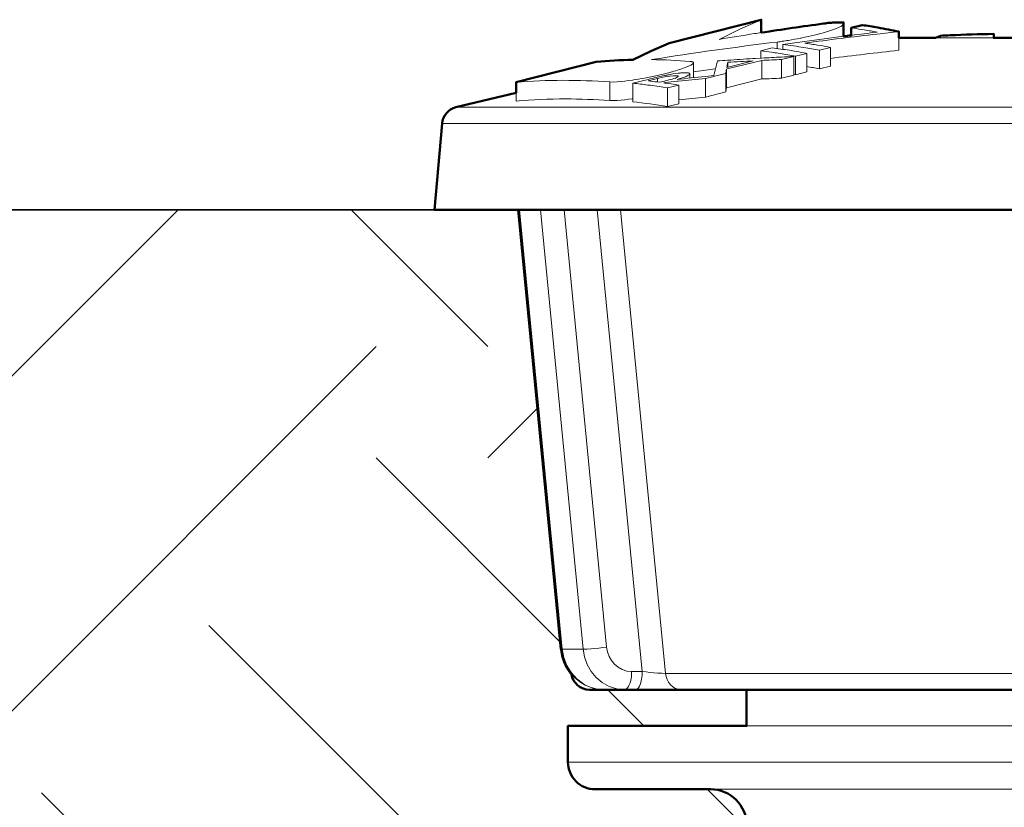
# Model space of a CAD drawing. Extents: x 0 to 29, y 0 to 28.5.
# Drawn here: x 8.4 to 9.5, y 19.8 to 20.7 of the extents above; entities that cross this region are included whole.
import ezdxf

# ---------------------------------------------------------------- set-up
doc = ezdxf.new("R2010")
doc.units = 0
doc.header["$LTSCALE"] = 4
doc.header["$MEASUREMENT"] = 0
for name, color, linetype, lineweight in [('G-DETL-LINE-FINE', 30, 'Continuous', 18), ('G-DETL-LINE-MEDM', 1, 'Continuous', 35), ('G-DETL-LINE-WIDE', 2, 'Continuous', 50), ('G-DETL-PATT', 253, 'Continuous', 25)]:
    doc.layers.add(name, color=color, linetype=linetype, lineweight=lineweight)
doc.layers.add('G-DETL-PATT-BNDY-NPLT', color=255, linetype='Continuous', lineweight=25, plot=False)

msp = doc.modelspace()

# ---------------------------------------------------------------- hatches: boundary and pattern name
at = {"layer": 'G-DETL-PATT'}
h = msp.add_hatch(dxfattribs=at)
h.set_pattern_fill('EARTH', color=256, scale=2.8, angle=45)
h.set_pattern_definition([(45, (2.39246, 16.8832), (0, 0.98995), [0.7, -0.7]), (45, (2.20685, 17.0688), (0, 0.98995), [0.7, -0.7]), (45, (2.0212, 17.2544), (0, 0.98995), [0.7, -0.7]), (135, (2.0212, 17.37816), (-0.98995, 1e-16), [0.7, -0.7]), (135, (2.20685, 17.5638), (-0.98995, 1e-16), [0.7, -0.7]), (135, (2.39246, 17.7494), (-0.98995, 1e-16), [0.7, -0.7])])
h.paths.add_polyline_path([(11.0428, 19.8878, -0.414214), (11.0127, 19.8576), (10.8847, 19.8576, 0.413702), (10.8445, 19.8176), (10.8394, 16.8832, 0.205085), (17.6909, 20.5), (11.1909, 20.5), (11.0979, 20.5), (11.0506, 20.0131, -0.002469), (11.0506, 20.0126), (11.0493, 20.0056), (11.0471, 19.9988), (11.0323, 19.968), (10.8446, 19.968), (10.8446, 19.9279), (11.0428, 19.9279)])
h.paths.add_polyline_path([(9.2388, 19.8176, 0.413702), (9.1986, 19.8576), (9.0706, 19.8576, -0.414214), (9.0405, 19.8878), (9.0405, 19.9279), (9.2387, 19.9279), (9.2387, 19.968), (9.0643, 19.968, -0.287742), (9.0462, 19.9794), (9.0402, 19.991), (9.0339, 20.0003), (8.9854, 20.5), (8.8924, 20.5), (2.3925, 20.5, 0.205085), (9.2439, 16.8832)])

# ---------------------------------------------------------------- linework, layer by layer
at = {"layer": 'G-DETL-LINE-FINE'}
for points in [[(9.2081, 20.689), (9.2313, 20.7005), (9.255, 20.7108)], [(9.2999, 20.6906), (9.3033, 20.6913), (9.3068, 20.6921), (9.3102, 20.6929), (9.3137, 20.6937), (9.3171, 20.6946), (9.3206, 20.6954), (9.324, 20.6964), (9.3274, 20.6974), (9.3308, 20.6984), (9.3341, 20.6995), (9.3374, 20.7008), (9.3407, 20.7021), (9.3439, 20.7037), (9.3463, 20.7061)], [(9.3691, 20.6996), (9.3662, 20.7)], [(9.4076, 20.6907), (9.4076, 20.6769)], [(9.5129, 20.6907), (9.4483, 20.6907)], [(9.4538, 20.6931), (9.4538, 20.6907)], [(9.2669, 20.6796), (9.2543, 20.6764)], [(9.2727, 20.6861), (9.2727, 20.6788)], [(9.2789, 20.6834), (9.2789, 20.6779)], [(9.303, 20.6868), (9.3004, 20.6864)], [(9.3203, 20.6822), (9.3175, 20.6826)], [(9.3318, 20.6801), (9.3194, 20.677)], [(9.3318, 20.6801), (9.3318, 20.6594)], [(9.2485, 20.6679), (9.2457, 20.6678)], [(9.2554, 20.6683), (9.2485, 20.6679)], [(9.2543, 20.6764), (9.2543, 20.6682)], [(9.2909, 20.67), (9.2774, 20.6667)], [(9.2909, 20.67), (9.2909, 20.6493)], [(9.2928, 20.6705), (9.291, 20.6708)], [(9.3054, 20.6735), (9.2928, 20.6705)], [(9.2928, 20.6705), (9.2928, 20.6498)], [(9.3054, 20.6735), (9.3054, 20.6529)], [(9.3194, 20.677), (9.3194, 20.6564)], [(9.1562, 20.6532), (9.1581, 20.6537), (9.16, 20.6543), (9.162, 20.6549), (9.1639, 20.6555), (9.1658, 20.6561), (9.1677, 20.6567), (9.1695, 20.6574), (9.1714, 20.6581), (9.1733, 20.6588), (9.1751, 20.6596), (9.1769, 20.6605), (9.1786, 20.6616), (9.1797, 20.6632)], [(9.1797, 20.6632), (9.1796, 20.6636), (9.1791, 20.664), (9.1787, 20.6642), (9.1781, 20.6643), (9.1776, 20.6644), (9.1771, 20.6645), (9.1766, 20.6646), (9.1761, 20.6646)], [(9.1797, 20.6466), (9.1797, 20.6631)], [(9.2041, 20.6565), (9.2013, 20.6561)], [(9.2023, 20.6489), (9.2063, 20.6651)], [(9.2172, 20.6562), (9.2163, 20.6559)], [(9.2163, 20.6559), (9.2163, 20.6353)], [(9.2459, 20.6652), (9.2168, 20.6579)], [(9.2463, 20.6634), (9.2172, 20.6562)], [(9.2177, 20.6636), (9.2177, 20.6579)], [(9.2556, 20.6657), (9.2463, 20.6634)], [(9.2556, 20.6657), (9.2556, 20.6451)], [(9.2774, 20.6667), (9.2774, 20.646)], [(9.3318, 20.6594), (9.3194, 20.6564)], [(9.1289, 20.6468), (9.1398, 20.6491), (9.1507, 20.6517)], [(9.1397, 20.6456), (9.1296, 20.643)], [(9.1462, 20.647), (9.1397, 20.6456)], [(9.1397, 20.6456), (9.1397, 20.6414)], [(9.1572, 20.6487), (9.1535, 20.6483), (9.1498, 20.6477), (9.1462, 20.647)], [(9.1525, 20.644), (9.1544, 20.6445), (9.1562, 20.645), (9.1581, 20.6456), (9.1599, 20.6462), (9.1616, 20.647)], [(9.1626, 20.6515), (9.1569, 20.6507)], [(9.1615, 20.6487), (9.1572, 20.6487)], [(9.1628, 20.6481), (9.1627, 20.6483), (9.1625, 20.6485), (9.1623, 20.6486), (9.162, 20.6486), (9.1617, 20.6487), (9.1615, 20.6487)], [(9.1616, 20.647), (9.1619, 20.6472), (9.1622, 20.6474), (9.1625, 20.6476), (9.1627, 20.6478), (9.1628, 20.6481)], [(9.1639, 20.6453), (9.165, 20.6456), (9.1662, 20.646), (9.1673, 20.6464), (9.1685, 20.6468), (9.1696, 20.6472), (9.1708, 20.6476), (9.1719, 20.6481), (9.173, 20.6486), (9.174, 20.6492), (9.175, 20.6498), (9.1757, 20.6508)], [(9.1757, 20.6508), (9.1751, 20.6515), (9.1742, 20.6518), (9.1733, 20.6519), (9.1724, 20.652), (9.1714, 20.652), (9.1705, 20.652), (9.1695, 20.652), (9.1686, 20.652), (9.1677, 20.6519), (9.1667, 20.6519), (9.1658, 20.6518), (9.1649, 20.6517)], [(9.1757, 20.6461), (9.1757, 20.6508)], [(9.2023, 20.6489), (9.1929, 20.6479)], [(9.2025, 20.648), (9.1931, 20.6457)], [(9.1931, 20.6457), (9.1931, 20.6251)], [(9.2044, 20.6485), (9.2025, 20.648)], [(9.2156, 20.6513), (9.2044, 20.6485)], [(9.2156, 20.6513), (9.2156, 20.6307)], [(9.2556, 20.6451), (9.2163, 20.6353)], [(9.2909, 20.6493), (9.2774, 20.646)], [(9.2928, 20.6498), (9.291, 20.6502)], [(9.3054, 20.6529), (9.2928, 20.6498)], [(9.0868, 20.6418), (9.091, 20.6417), (9.0952, 20.6419), (9.0994, 20.6423), (9.1036, 20.6427), (9.1078, 20.6433), (9.112, 20.6439)], [(9.0868, 20.6418), (9.0868, 20.6212)], [(9.1293, 20.6446), (9.1126, 20.6404)], [(9.1126, 20.6404), (9.1126, 20.6198)], [(9.1318, 20.6381), (9.1291, 20.6384)], [(9.1422, 20.6414), (9.1392, 20.6418)], [(9.1461, 20.636), (9.1415, 20.6367)], [(9.1464, 20.6424), (9.1422, 20.6414)], [(9.151, 20.6352), (9.1461, 20.636)], [(9.1525, 20.644), (9.1464, 20.6424)], [(9.1482, 20.6412), (9.1468, 20.6408)], [(9.1481, 20.6406), (9.1468, 20.6408)], [(9.1517, 20.6401), (9.1481, 20.6406)], [(9.1482, 20.6412), (9.1482, 20.6406)], [(9.1634, 20.6383), (9.151, 20.6352)], [(9.151, 20.6352), (9.151, 20.6146)], [(9.1551, 20.6396), (9.1517, 20.6401)], [(9.1629, 20.6427), (9.1618, 20.6426)], [(9.1634, 20.6383), (9.1634, 20.6177)], [(8.9829, 20.6296), (8.9829, 20.6207)], [(9.0868, 20.6212), (9.091, 20.6211), (9.0952, 20.6213), (9.0994, 20.6216), (9.1036, 20.6221), (9.1078, 20.6226), (9.112, 20.6232)], [(9.112, 20.6232), (9.1125, 20.6233)], [(9.2156, 20.6307), (9.1931, 20.6251)], [(8.9162, 20.6137), (11.1672, 20.6137)], [(9.1634, 20.6177), (9.151, 20.6146)], [(8.9008, 20.5959), (11.1825, 20.5959)], [(9.0342, 20.013), (8.9869, 20.5)], [(9.01, 20.5), (9.0573, 20.013)], [(9.0363, 20.5), (9.0834, 20.0151)], [(9.1228, 19.9881), (9.073, 20.5)], [(9.1488, 19.986), (9.0988, 20.5)], [(9.0327, 20.0131), (9.0342, 20.013)], [(9.0342, 20.013), (9.0573, 20.013)], [(9.058, 19.9743), (9.0504, 19.9799), (9.0441, 19.9869), (9.0393, 19.9949), (9.036, 20.0037), (9.0342, 20.013)], [(9.0834, 20.0151), (9.0791, 20.0146), (9.0747, 20.0142), (9.0704, 20.0138), (9.066, 20.0134), (9.0617, 20.0131), (9.0573, 20.013)], [(9.0573, 20.013), (9.0589, 20.0043), (9.0618, 19.996), (9.0662, 19.9883), (9.0718, 19.9815), (9.0785, 19.9759), (9.0862, 19.9716), (9.0946, 19.969), (9.1034, 19.968)], [(9.0834, 20.0151), (9.0844, 20.0099), (9.0861, 20.0049), (9.0887, 20.0003), (9.0921, 19.9962), (9.0962, 19.9928), (9.1008, 19.9903), (9.1058, 19.9887), (9.1111, 19.9881)], [(9.0444, 19.9852), (9.0481, 19.9812), (9.0536, 19.9766), (9.0597, 19.973), (9.0663, 19.9703), (9.0732, 19.9686), (9.0804, 19.968)], [(9.1111, 19.9881), (9.111, 19.9862), (9.1109, 19.9843), (9.1108, 19.9824), (9.1105, 19.9805), (9.1102, 19.9786), (9.1097, 19.9768), (9.1092, 19.975), (9.1085, 19.9732), (9.1077, 19.9715), (9.1066, 19.9699), (9.1052, 19.9686), (9.1034, 19.968)], [(9.1111, 19.9881), (9.1228, 19.9881)], [(9.1228, 19.9881), (9.1228, 19.986), (9.1227, 19.984), (9.1225, 19.9819), (9.1222, 19.9798), (9.1217, 19.9778), (9.1212, 19.9758), (9.1205, 19.9738), (9.1197, 19.9719), (9.1186, 19.9702), (9.1171, 19.9687), (9.1152, 19.968)], [(9.1228, 19.9881), (9.1272, 19.9877), (9.1315, 19.9872), (9.1358, 19.9868), (9.1401, 19.9865), (9.1445, 19.9862), (9.1488, 19.986)], [(9.1488, 19.986), (9.5955, 19.986)], [(9.1488, 19.986), (9.1494, 19.9826), (9.1505, 19.9793), (9.1522, 19.9763), (9.1543, 19.9735), (9.1569, 19.9713), (9.1599, 19.9695), (9.1632, 19.9684), (9.1667, 19.968)], [(10.8446, 19.9279), (9.2387, 19.9279)], [(9.0405, 19.8878), (11.0428, 19.8878)], [(9.1986, 19.8576), (10.8847, 19.8576)]]:
    msp.add_lwpolyline(points, dxfattribs=at)
for points in [[(9.3662, 20.7, 0.005117), (9.3547, 20.7018)], [(9.3834, 20.697, 0.00607), (9.3691, 20.6996)], [(9.2474, 20.6954, 0.002406), (9.2081, 20.689)], [(9.255, 20.6965, 0.000531), (9.2474, 20.6954)], [(9.2851, 20.6879, 0.008945), (9.2986, 20.6904)], [(9.2986, 20.6904, 0.000844), (9.2999, 20.6906)], [(9.3463, 20.6925, 0.002605), (9.303, 20.6868)], [(9.3837, 20.6949, 0.004851), (9.3032, 20.6849)], [(9.3834, 20.697, 0.001725), (9.3547, 20.6935, 0.001725)], [(9.4076, 20.6976, 0.001559), (9.3837, 20.6949)], [(9.2727, 20.6861, 0.009343), (9.1333, 20.6666)], [(9.2861, 20.6769, 0.007724), (9.2669, 20.6796)], [(9.2727, 20.6861, 0.005098), (9.2782, 20.6869)], [(9.2782, 20.6869, 0.005264), (9.2851, 20.6879)], [(9.3004, 20.6864, 0.001153), (9.2789, 20.6834)], [(9.3023, 20.68, 0.009545), (9.2789, 20.6834)], [(9.3194, 20.677, 0.006557), (9.3023, 20.68)], [(9.3175, 20.6826, 0.005755), (9.3032, 20.6849)], [(9.3318, 20.6801, 0.004439), (9.3203, 20.6822)], [(9.2457, 20.6678, 0.003097), (9.2175, 20.6659)], [(9.2662, 20.6748, 0.004775), (9.2543, 20.6764)], [(9.2773, 20.6694, 0.002464), (9.2554, 20.6683)], [(9.2736, 20.6737, 0.002862), (9.2662, 20.6748)], [(9.291, 20.6708, 0.00658), (9.2736, 20.6737)], [(9.2909, 20.67, 0.001552), (9.2773, 20.6694)], [(9.2937, 20.6756, 0.00294), (9.2861, 20.6769)], [(9.3054, 20.6735, 0.00441), (9.2937, 20.6756)], [(9.4076, 20.6769, 0.00478), (9.3318, 20.668)], [(9.1761, 20.6646, 0.017271), (9.1333, 20.6666)], [(9.2013, 20.6561, 0.001375), (9.1797, 20.653)], [(9.2175, 20.6659, 0.001211), (9.2063, 20.6651)], [(9.2163, 20.6559, 0.000979), (9.2156, 20.6513)], [(9.2177, 20.6636, 0.001594), (9.2168, 20.6579)], [(9.2459, 20.6652, 0.003156), (9.2177, 20.6636)], [(9.2774, 20.6667, 0.002498), (9.2556, 20.6657)], [(9.3194, 20.6564, 0.005378), (9.3054, 20.6589)], [(9.1154, 20.6444, 0.008774), (9.1289, 20.6468)], [(9.1383, 20.6468, 0.005615), (9.1293, 20.6446)], [(9.1408, 20.6474, 0.001519), (9.1383, 20.6468)], [(9.1476, 20.6489, 0.003854), (9.1408, 20.6474)], [(9.1514, 20.6496, 0.002191), (9.1476, 20.6489)], [(9.1507, 20.6517, 0.004209), (9.1557, 20.653)], [(9.1569, 20.6507, 0.003224), (9.1514, 20.6496)], [(9.1557, 20.653, 0.000506), (9.1562, 20.6532)], [(9.1929, 20.6479, 0.002014), (9.1616, 20.6446)], [(9.1616, 20.6446, 0.004442), (9.1639, 20.6453)], [(9.1649, 20.6517, 0.005129), (9.1626, 20.6515)], [(9.1931, 20.6457, 0.002011), (9.1629, 20.6427)], [(9.2774, 20.646, 0.002498), (9.2556, 20.6451)], [(9.0868, 20.6418, 0.038841), (8.9829, 20.6414)], [(9.112, 20.6439, 0.002567), (9.1154, 20.6444)], [(9.1291, 20.6384, 0.005786), (9.1126, 20.6404)], [(9.1392, 20.6418, 0.003492), (9.1296, 20.643)], [(9.1415, 20.6367, 0.003298), (9.1318, 20.6381)], [(9.1618, 20.6426, 0.000879), (9.1482, 20.6412)], [(9.1634, 20.6383, 0.00279), (9.1551, 20.6396)], [(9.2163, 20.6353, 0.000979), (9.2156, 20.6307)], [(9.1931, 20.6251, 0.001981), (9.1634, 20.6221)], [(9.0378, 20.623, 0.020415), (8.9829, 20.6207)], [(9.0868, 20.6212, 0.018208), (9.0378, 20.623)], [(9.151, 20.6146, 0.013187), (9.1126, 20.6198)], [(9.058, 19.9743, 0.016897), (9.0606, 19.9728)], [(9.0606, 19.9728, 0.046531), (9.0682, 19.9698)], [(9.0682, 19.9698, 0.071327), (9.0804, 19.968)]]:
    msp.add_lwpolyline(points, format="xyb", dxfattribs=at)
at = {"layer": 'G-DETL-LINE-MEDM'}
msp.add_lwpolyline([(2.3925, 20.5), (8.8924, 20.5)], dxfattribs=at)
at = {"layer": 'G-DETL-LINE-WIDE'}
msp.add_lwpolyline([(9.5362, 20.6907), (9.5129, 20.6907), (9.5129, 20.6951, 0.004641), (9.4644, 20.6936, 0.001003), (9.4538, 20.6931), (9.4483, 20.6907), (9.4076, 20.6907), (9.4076, 20.6976, 0.00969), (9.3843, 20.7021, 0.007685), (9.367, 20.7049), (9.3547, 20.7018), (9.3547, 20.6935, 0.000506), (9.3463, 20.6925), (9.3463, 20.7079), (9.338, 20.7078), (9.3362, 20.7078), (9.3345, 20.7076), (9.3327, 20.7075), (9.3309, 20.7074), (9.3292, 20.7072), (9.3274, 20.707), (9.3257, 20.7068), (9.3239, 20.7065, 0.004793), (9.255, 20.6965), (9.255, 20.7108), (9.1526, 20.6847), (9.1323, 20.6759), (9.1123, 20.6664, 0.016602), (9.0718, 20.6641), (8.9829, 20.6414), (8.9829, 20.6296), (8.9162, 20.6137, 0.322842), (8.9008, 20.5959), (8.8924, 20.5), (8.9854, 20.5), (9.0327, 20.0131, 0.002469), (9.0328, 20.0126), (9.034, 20.0056), (9.0362, 19.9988), (9.0393, 19.9924), (9.0433, 19.9865), (9.0444, 19.9852, 0.371582), (9.0643, 19.968), (9.2387, 19.968), (9.2387, 19.9279), (9.0405, 19.9279), (9.0405, 19.8878, 0.414214), (9.0706, 19.8576), (9.1986, 19.8576, -0.413702), (9.2388, 19.8176)], format="xyb", dxfattribs=at)
for points in [[(11.0979, 20.5), (8.9854, 20.5)], [(10.8446, 19.968), (9.2387, 19.968)]]:
    msp.add_lwpolyline(points, dxfattribs=at)
at = {"layer": 'G-DETL-PATT-BNDY-NPLT'}
msp.add_arc((10.0417, 26.6923), 9.8415, 218.99121, 321.00879, dxfattribs=at)

doc.saveas('drawing.dxf')
